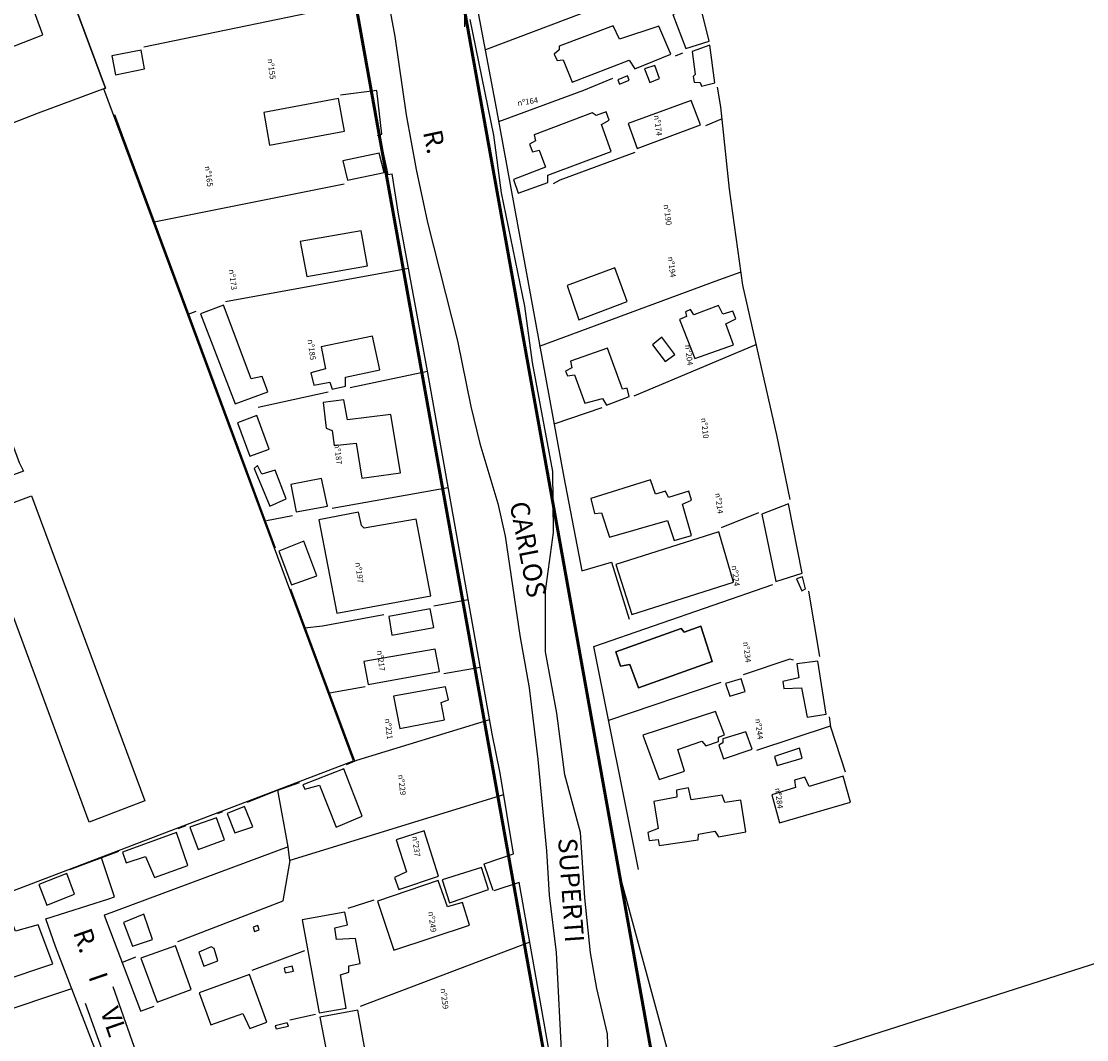
# Model space of a CAD drawing. Units: millimetres. Extents: x 4099 to 180765, y 1665713 to 1666746898.
# Drawn here: x 178965 to 179106, y 1666123 to 1666258 of the extents above; entities that cross this region are included whole.
import ezdxf
from ezdxf.enums import TextEntityAlignment as Align

# ---------------------------------------------------------------- set-up
doc = ezdxf.new("R2010")
doc.units = ezdxf.units.MM
doc.header["$LTSCALE"] = 10
doc.header["$PDMODE"] = 2
doc.header["$PDSIZE"] = 2
for name, color, linetype in [('Linhas de Cota', 7, 'Continuous'), ('V-CEMITERIO', 255, 'Continuous'), ('V-EDIFICACAO', 30, 'Continuous'), ('V-LOTE', 1, 'Continuous'), ('V-NOME_DOS_LOGRADOUROS', 7, 'Continuous'), ('V-QUADRA', 6, 'Continuous'), ('V-TESTADA', 1, 'Continuous')]:
    doc.layers.add(name, color=color, linetype=linetype)
doc.layers.add('Traçado_Viário', color=7, linetype='Continuous', lineweight=60)
doc.styles.add('ROMANS', font='ROMANS.SHX', dxfattribs={"height": 0.2})
doc.styles.get("Standard").update_dxf_attribs({"font": 'ARIAL.TTF'})

msp = doc.modelspace()

# ---------------------------------------------------------------- linework, layer by layer
at = {"layer": 'Linhas de Cota'}
msp.add_point((179023.3187, 1666258.9572), dxfattribs=at)
at = {"layer": 'Traçado_Viário', "ltscale": 10, "flags": 128}
for points in [[(179000.8954, 1666304.6621), (179036.9164, 1666103.8853)], [(179023.3187, 1666258.9572), (179049.5159, 1666112.9374)]]:
    msp.add_lwpolyline(points, dxfattribs=at)
at = {"layer": 'V-CEMITERIO'}
for points in [[(178911.44, 1666234.88), (178911.03, 1666234.75), (178914.5, 1666225.59), (178914.69, 1666225.66), (178932.41, 1666177.01), (178947.71, 1666136.67), (179008.62, 1666159.92), (178984.34, 1666225.27), (178975.63, 1666248.76), (178975.82, 1666248.86), (178950.48, 1666316.9), (178945.99, 1666329.36), (178931.35, 1666368.26), (178926.99, 1666366.08), (178908.44, 1666357.14), (178901.14, 1666353.39), (178897.95, 1666352.02), (178888.39, 1666347.22), (178872.58, 1666339.67), (178883.66, 1666310), (178888.71, 1666295.76)], [(178944.9, 1666247.33), (178953.48, 1666250.42), (178967.53, 1666255.89), (178926.99, 1666366.08), (178931.35, 1666368.26), (178945.99, 1666329.36), (178950.48, 1666316.9), (178975.82, 1666248.86), (178966.91, 1666245.56), (178948.1, 1666238.25), (178945.07, 1666247.48)], [(178944.06, 1666231.45), (178951.45, 1666234.32), (178964.43, 1666199.35), (178964.99, 1666198.2), (178957.37, 1666195.43), (178945.73, 1666226.64), (178944.08, 1666231.52)], [(178958.68, 1666192.22), (178966.04, 1666194.96), (178981.02, 1666154.63), (178973.66, 1666151.79), (178958.75, 1666192.23)]]:
    msp.add_lwpolyline(points, close=True, dxfattribs=at)
at = {"layer": 'V-EDIFICACAO'}
for points in [[(179050.84, 1666258.61), (179052.55, 1666254.08), (179055.64, 1666255.08), (179054.45, 1666259.89), (179050.84, 1666258.61)], [(179043.8, 1666255.32), (179042.94, 1666257.09), (179035.83, 1666254.41), (179035.8, 1666253.91), (179035.17, 1666253.37), (179035.56, 1666252.5), (179036.35, 1666252.61), (179037.53, 1666249.65), (179045.06, 1666252.54), (179045.83, 1666251.4), (179050.58, 1666253.37), (179049, 1666257.05), (179043.8, 1666255.32)], [(179053.4, 1666253.71), (179053.81, 1666250.65), (179053.52, 1666250.39), (179053.65, 1666249.66), (179054.45, 1666249.59), (179054.62, 1666249.1), (179056.37, 1666249.54), (179055.73, 1666254.55), (179053.4, 1666253.71)], [(178976.66, 1666253.11), (178977.15, 1666250.63), (178980.97, 1666251.41), (178980.55, 1666253.89), (178976.66, 1666253.11)], [(179047.09, 1666251.39), (179047.79, 1666249.61), (179049.09, 1666250.13), (179048.45, 1666251.86), (179047.09, 1666251.39)], [(179043.56, 1666249.97), (179043.79, 1666249.4), (179045.08, 1666249.89), (179044.83, 1666250.49), (179043.56, 1666249.97)], [(178996.78, 1666245.63), (178997.52, 1666241.31), (179007.42, 1666243.17), (179006.63, 1666247.49), (178996.78, 1666245.63)], [(179044.92, 1666244.18), (179046.13, 1666240.89), (179054.48, 1666244.01), (179053.28, 1666247.21), (179044.92, 1666244.18)], [(179032.5, 1666242.7), (179032.69, 1666241.88), (179031.87, 1666241.44), (179032.27, 1666240.45), (179033.16, 1666240.67), (179034.01, 1666238.41), (179029.77, 1666236.78), (179030.41, 1666234.97), (179034.33, 1666236.36), (179034.3, 1666237.33), (179042.7, 1666240.5), (179041.39, 1666244.05), (179042.44, 1666244.61), (179042.04, 1666245.72), (179040.68, 1666245.26), (179040.17, 1666245.6), (179032.5, 1666242.7)], [(179007.23, 1666239.24), (179007.81, 1666236.71), (179012.68, 1666237.69), (179012.03, 1666240.27), (179007.23, 1666239.24)], [(179001.58, 1666228.56), (179002.46, 1666223.93), (179010.47, 1666225.35), (179009.64, 1666229.98), (179001.58, 1666228.56)], [(179036.87, 1666222.77), (179038.42, 1666218.22), (179044.82, 1666220.63), (179043.18, 1666225.11), (179036.87, 1666222.77)], [(178991.44, 1666220.17), (178988.41, 1666219.01), (178992.98, 1666207.11), (178997.3, 1666208.72), (178996.53, 1666210.74), (178995.1, 1666210.41), (178991.44, 1666220.17)], [(179053.62, 1666218.9), (179053.19, 1666219.58), (179052.5, 1666219.27), (179052.63, 1666218.65), (179051.74, 1666218.27), (179053.76, 1666213.11), (179058.84, 1666214.9), (179057.83, 1666217.68), (179059.18, 1666218.35), (179058.79, 1666219.35), (179057.45, 1666218.99), (179056.89, 1666220.13), (179053.62, 1666218.9)], [(179004.34, 1666214.65), (179004.92, 1666211.76), (179002.98, 1666211.22), (179003.36, 1666209.59), (179005.5, 1666209.99), (179005.78, 1666209.07), (179007.56, 1666209.47), (179007.54, 1666210.63), (179012.08, 1666211.62), (179011.14, 1666216.08), (179004.34, 1666214.65)], [(179049.4, 1666215.91), (179048.16, 1666214.93), (179049.84, 1666212.69), (179051.09, 1666213.64), (179049.4, 1666215.91)], [(179037.33, 1666212.76), (179037.5, 1666211.89), (179036.66, 1666211.44), (179036.91, 1666210.81), (179037.83, 1666210.93), (179039.19, 1666207.18), (179041.54, 1666207.82), (179042.08, 1666206.94), (179045.07, 1666208.09), (179044.78, 1666209.18), (179044.2, 1666209.07), (179042.19, 1666214.49), (179037.33, 1666212.76)], [(179007.84, 1666204.98), (179007.33, 1666207.65), (179004.6, 1666207.27), (179005.02, 1666203.89), (179005.78, 1666203.59), (179006.05, 1666201.61), (179008.96, 1666201.9), (179009.7, 1666197.28), (179014.84, 1666198.01), (179013.57, 1666205.71), (179007.84, 1666204.98)], [(178993.27, 1666204.58), (178994.91, 1666200.21), (178997.47, 1666201.12), (178995.84, 1666205.57), (178993.27, 1666204.58)], [(178996.51, 1666197.82), (178995.94, 1666198.96), (178995.48, 1666198.56), (178997.55, 1666193.57), (178999.73, 1666194.56), (178998.28, 1666198.33), (178996.51, 1666197.82)], [(179000.34, 1666196.43), (179001.03, 1666192.81), (179005.16, 1666193.57), (179004.4, 1666197.23), (179000.34, 1666196.43)], [(179039.98, 1666194.58), (179040.49, 1666192.61), (179041.4, 1666192.7), (179042.47, 1666189.48), (179050.12, 1666191.68), (179051.01, 1666189.02), (179053.29, 1666189.69), (179052.12, 1666193.86), (179053.3, 1666194.39), (179052.95, 1666195.56), (179050.28, 1666194.72), (179049.87, 1666195.56), (179048.55, 1666195.18), (179047.88, 1666197.06), (179039.98, 1666194.58)], [(179062.6, 1666192.51), (179064.47, 1666183.64), (179067.95, 1666184.72), (179066.12, 1666193.9), (179062.6, 1666192.51)], [(179010.01, 1666190.65), (179009.66, 1666191.02), (179009.28, 1666192.79), (179004.04, 1666191.77), (179006.42, 1666179.43), (179018.83, 1666181.74), (179016.89, 1666191.85), (179010.01, 1666190.65)], [(179043.3, 1666185.85), (179045.41, 1666179.26), (179058.84, 1666183.55), (179056.92, 1666190.19), (179043.3, 1666185.85)], [(178998.76, 1666187.62), (179000.44, 1666183.18), (179003.77, 1666184.39), (179002.06, 1666188.96), (178998.76, 1666187.62)], [(179068, 1666184.25), (179067.19, 1666183.95), (179067.89, 1666182.4), (179068.39, 1666182.66), (179068, 1666184.25)], [(179013.3, 1666178.97), (179013.68, 1666176.52), (179019.22, 1666177.52), (179018.75, 1666180), (179013.3, 1666178.97)], [(179043.3, 1666174.3), (179051.96, 1666177.42), (179052.35, 1666176.92), (179054.54, 1666177.71), (179056.03, 1666173.02), (179046.29, 1666169.56), (179045.16, 1666172.63), (179043.94, 1666172.44), (179043.3, 1666174.3), (179043.94, 1666172.44), (179045.16, 1666172.63), (179046.29, 1666169.56), (179056.03, 1666173.02), (179054.54, 1666177.71), (179052.35, 1666176.92), (179051.96, 1666177.42)], [(179010, 1666173.03), (179010.54, 1666170.02), (179020, 1666171.73), (179019.42, 1666174.69), (179010, 1666173.03)], [(179067.25, 1666172.74), (179067.5, 1666170.88), (179065.36, 1666170.38), (179065.53, 1666169.48), (179067.87, 1666169.56), (179068.59, 1666165.67), (179071.09, 1666166.06), (179070, 1666173.09), (179067.25, 1666172.74)], [(179057.78, 1666170.11), (179058.39, 1666168.44), (179060.41, 1666169.09), (179059.86, 1666170.77), (179057.78, 1666170.11)], [(179013.92, 1666168.44), (179014.75, 1666164.18), (179020.67, 1666165.31), (179020.22, 1666167.64), (179021.19, 1666167.95), (179020.8, 1666169.71), (179013.92, 1666168.44)], [(179046.88, 1666163.28), (179049.03, 1666157.45), (179052.36, 1666158.53), (179051.48, 1666161.39), (179054.67, 1666162.52), (179055.2, 1666161.88), (179056.88, 1666162.45), (179056.89, 1666163.04), (179057.65, 1666163.35), (179056.47, 1666166.43), (179046.88, 1666163.28)], [(179057.44, 1666162.8), (179057.47, 1666162.28), (179056.9, 1666161.96), (179057.53, 1666160.19), (179061.31, 1666161.46), (179060.5, 1666163.75), (179057.44, 1666162.8)], [(179064.27, 1666160.5), (179064.64, 1666159.3), (179067.93, 1666160.27), (179067.57, 1666161.59), (179064.27, 1666160.5)], [(179001.91, 1666156.75), (179002.19, 1666156.18), (179004.12, 1666156.67), (179006.31, 1666151.15), (179009.75, 1666152.57), (179007.34, 1666158.86), (179001.91, 1666156.75)], [(179066.94, 1666157.33), (179067.04, 1666156.39), (179063.92, 1666155.4), (179064.96, 1666151.7), (179074.34, 1666154.44), (179073.36, 1666157.87), (179068.87, 1666156.52), (179068.3, 1666157.74), (179066.94, 1666157.33)], [(179051.31, 1666156.04), (179051.35, 1666155.12), (179048.34, 1666154.55), (179048.88, 1666150.94), (179047.52, 1666150.45), (179047.72, 1666149.36), (179048.89, 1666149.51), (179049.05, 1666148.69), (179054.18, 1666149.45), (179054.21, 1666150.19), (179056.38, 1666150.59), (179056.87, 1666149.87), (179060.49, 1666150.53), (179059.82, 1666154.71), (179057.72, 1666154.39), (179057.34, 1666155.37), (179053.27, 1666154.73), (179052.91, 1666156.34), (179051.31, 1666156.04)], [(178991.9, 1666152.95), (178992.95, 1666150.38), (178995.3, 1666151.2), (178994.22, 1666153.87), (178991.9, 1666152.95)], [(178986.96, 1666151.13), (178988.09, 1666148.17), (178991.55, 1666149.48), (178990.49, 1666152.38), (178986.96, 1666151.13)], [(178978.08, 1666147.82), (178978.57, 1666146.4), (178981.1, 1666147.27), (178982.32, 1666144.47), (178986.73, 1666146.08), (178985.21, 1666150.43), (178978.08, 1666147.82)], [(179014.26, 1666149.46), (179015.61, 1666145.24), (179014.05, 1666144.49), (179014.61, 1666142.89), (179019.87, 1666144.66), (179017.95, 1666150.63), (179014.26, 1666149.46)], [(178967.03, 1666143.57), (178968.06, 1666140.8), (178971.71, 1666142.29), (178970.73, 1666145), (178967.03, 1666143.57)], [(179020.32, 1666144.16), (179021.3, 1666141.14), (179026.47, 1666142.87), (179025.54, 1666145.82), (179020.32, 1666144.16)], [(179011.79, 1666141.35), (179013.94, 1666134.88), (179023.96, 1666138.17), (179023.05, 1666141.19), (179021.03, 1666140.62), (179019.82, 1666144.07), (179011.79, 1666141.35)], [(178963.92, 1666137.36), (178962.26, 1666141.81), (178957.92, 1666140.18), (178958.9, 1666137.36), (178959.61, 1666137.08), (178961.85, 1666130.71), (178968.85, 1666133.05), (178966.94, 1666138.23), (178963.92, 1666137.36)], [(178978.23, 1666138.51), (178979.4, 1666135.38), (178982.06, 1666136.29), (178980.9, 1666139.64), (178978.23, 1666138.51)], [(179006.38, 1666136.26), (179006.13, 1666137.82), (179007.82, 1666138.22), (179007.46, 1666139.89), (179001.83, 1666138.88), (179004.08, 1666126.58), (179007.64, 1666127.21), (179006.89, 1666131.62), (179007.98, 1666131.95), (179008.02, 1666132.82), (179009.52, 1666133.1), (179008.88, 1666136.4), (179006.38, 1666136.26)], [(178995.35, 1666137.92), (178995.55, 1666137.35), (178996.15, 1666137.54), (178995.98, 1666138.11), (178995.35, 1666137.92)], [(178980.49, 1666133.82), (178982.64, 1666127.98), (178987.17, 1666129.67), (178985.08, 1666135.43), (178980.49, 1666133.82)], [(178989.82, 1666135.29), (178988.16, 1666134.61), (178988.81, 1666132.75), (178990.7, 1666133.45), (178990.19, 1666135.07), (178989.82, 1666135.29)], [(178999.45, 1666132.5), (178999.57, 1666131.87), (179000.67, 1666132.09), (179000.51, 1666132.74), (178999.45, 1666132.5)], [(178988.2, 1666129.21), (178989.76, 1666125), (178993.97, 1666126.48), (178994.9, 1666124.49), (178997.17, 1666125.33), (178994.86, 1666131.64), (178988.2, 1666129.21)], [(179004.16, 1666126.02), (179006.29, 1666115.07), (179008.29, 1666115.46), (179008.27, 1666116.65), (179010.97, 1666117.18), (179009.18, 1666126.94), (179004.16, 1666126.02)], [(178998.26, 1666124.88), (178998.39, 1666124.45), (179000.03, 1666124.81), (178999.87, 1666125.25), (178998.26, 1666124.88)]]:
    msp.add_lwpolyline(points, close=True, dxfattribs=at)
at = {"layer": 'V-LOTE'}
for points in [[(179014.57, 1666314.44), (179027.5, 1666246.21), (179036.41, 1666197.41), (179038.81, 1666185.02)], [(179054.6, 1666260.6), (179053.62, 1666264.38), (179026.05, 1666253.94)], [(179009.48, 1666260.16), (178980.89, 1666254.29)], [(179051.17, 1666253.15), (179052.17, 1666253.52)], [(179027.82, 1666244.43), (179039.09, 1666248.58), (179042.92, 1666250.18)], [(179056.72, 1666249), (179057.16, 1666246.37), (179058.27, 1666235.52), (179060.07, 1666222.82), (179064.6, 1666202.79), (179066.29, 1666194.48)], [(179011.71, 1666248.54), (179006.9, 1666247.95)], [(179012.37, 1666242.75), (179011.71, 1666248.54)], [(178992.21, 1666204.48), (178977.07, 1666245.31)], [(179057.34, 1666244.78), (179055.14, 1666243.89)], [(179011.79, 1666242.6), (179012.37, 1666242.75)], [(179045.8, 1666240.36), (179035.91, 1666236.68), (179035.02, 1666236.22)], [(179013.72, 1666237.49), (179013.17, 1666237.39)], [(179029.79, 1666147.62), (179027.99, 1666158.28), (179026.93, 1666163.46), (179018.43, 1666211.22), (179014.55, 1666232.18), (179013.72, 1666237.51)], [(178982.28, 1666231.17), (179007.37, 1666236.22)], [(179015.88, 1666225.01), (178991.68, 1666220.61)], [(179033.22, 1666214.74), (179056.92, 1666223.53)], [(179056.92, 1666223.53), (179059.87, 1666224.58)], [(178986.77, 1666218.98), (178987.81, 1666219.37)], [(179061.9, 1666214.96), (179045.66, 1666208.11)], [(179018.4, 1666211.4), (179008.17, 1666209.21)], [(179005.29, 1666208.65), (178996.01, 1666206.63)], [(179035.13, 1666204.47), (179041.49, 1666206.63)], [(178998.3, 1666188.03), (178992.21, 1666204.48)], [(179021.13, 1666196.02), (179005.79, 1666193.27)], [(179062.16, 1666192.69), (179057.23, 1666190.72)], [(178997.1, 1666191.68), (179000.57, 1666192.35)], [(179038.81, 1666185.02), (179042.71, 1666186.17)], [(179042.71, 1666186.17), (179042.75, 1666186.18)], [(179008.79, 1666159.85), (179000.35, 1666182.61)], [(179040.38, 1666175.01), (179064.08, 1666183.21)], [(179019.22, 1666180.4), (179023.8, 1666181.25)], [(179068.78, 1666182.33), (179070.23, 1666173.71)], [(179002.19, 1666177.5), (179004.53, 1666177.75), (179012.63, 1666179.25)], [(179233.14, 1666175.87), (179181.95, 1666160.06), (179174.62, 1666157.15), (179130.25, 1666140.64), (179051.77, 1666115.5)], [(179046.31, 1666145.52), (179040.38, 1666175.01)], [(179066.77, 1666173.2), (179066.3, 1666173.36), (179060.15, 1666171.29)], [(179020.55, 1666171.46), (179025.36, 1666172.28)], [(179057.18, 1666170.26), (179042.34, 1666165.22)], [(179010.14, 1666169.68), (179005.45, 1666168.85)], [(179071.51, 1666165.72), (179071.67, 1666164.4), (179073.64, 1666158.46)], [(179026.59, 1666165.34), (179009.03, 1666159.95), (179007.63, 1666159.38)], [(179071.66, 1666164.51), (179061.91, 1666161.25)], [(178998.63, 1666156.02), (178994.54, 1666154.4)], [(179028.44, 1666155.4), (179000.2, 1666146.73), (179000, 1666148.52), (178998.63, 1666156.02), (179001.47, 1666157.03)], [(178991.29, 1666153.18), (178990.65, 1666152.89)], [(178986.43, 1666151.3), (178985.39, 1666150.91)], [(178977.54, 1666147.92), (178971.09, 1666145.48)], [(179000, 1666148.53), (178975.68, 1666139.5)], [(179025.9, 1666146.3), (179029.79, 1666147.62)], [(178977.02, 1666141.9), (178975.28, 1666147.06)], [(178985.38, 1666136.01), (178999.31, 1666141.39), (179000.23, 1666146.74)], [(179051.81, 1666115.51), (179043.87, 1666144.64)], [(179030.51, 1666143.83), (179027.16, 1666142.72)], [(179036.78, 1666103.98), (179036.38, 1666108.13), (179035, 1666118.53), (179030.51, 1666143.84)], [(178974.88, 1666120.72), (178969.2, 1666135.34), (178967.94, 1666139.01), (178976.28, 1666141.65)], [(178976.28, 1666141.65), (178977.02, 1666141.9)], [(179011.32, 1666141.5), (179007.88, 1666140.4)], [(178975.68, 1666139.5), (178975.65, 1666139.49)], [(178975.65, 1666139.49), (178980.44, 1666126.86)], [(179002.12, 1666134.76), (178995.17, 1666132.2)], [(179031.95, 1666135.93), (179009.51, 1666127.43)], [(178978, 1666133.25), (178979.86, 1666134)], [(178960.95, 1666126.34), (178971.4, 1666129.78)], [(178980.44, 1666126.86), (178980.47, 1666126.79)], [(178980.47, 1666126.79), (178982.27, 1666127.48)], [(179003.61, 1666126.36), (179000.2, 1666125.61)]]:
    msp.add_lwpolyline(points, dxfattribs=at)
at = {"layer": 'V-QUADRA'}
for points in [[(179010.94, 1666272.53), (179014.09, 1666255.67), (179015.6, 1666245.32), (179016.9, 1666238.12), (179018.41, 1666231.1), (179022.35, 1666215.43), (179024.12, 1666206.78), (179025.33, 1666201.88), (179027.7, 1666193.92), (179028.65, 1666189.62), (179030.61, 1666176.5), (179031.83, 1666169.54), (179033, 1666160.07), (179034.13, 1666148.01), (179034.47, 1666142.14), (179035.43, 1666134.56), (179036.17, 1666119.93)], [(179042.39, 1666118.06), (179042.18, 1666123.82), (179040.79, 1666129.8), (179039.94, 1666134.52), (179039.2, 1666141.8), (179038.63, 1666150.45), (179036.58, 1666158.07), (179035.5, 1666166.2), (179034.02, 1666174.33), (179034.02, 1666182.35), (179035.04, 1666190.09), (179034.98, 1666198.17), (179032.3, 1666212.56), (179031.28, 1666220.01), (179028.2, 1666235.03), (179027.18, 1666242.65), (179024.05, 1666257.95)], [(178984.07, 1666109.47), (178976.86, 1666130.03)], [(178973.14, 1666127.84), (178980.25, 1666108.14), (178984.06, 1666095.92), (178985.17, 1666092.01), (178985, 1666090.07), (178984.39, 1666089.2), (178983.48, 1666088.22), (178982.9, 1666087.88), (178979.75, 1666086.84), (178975.13, 1666084.99), (178967.78, 1666081.56), (178961.86, 1666078.51)]]:
    msp.add_lwpolyline(points, dxfattribs=at)
at = {"layer": 'V-TESTADA'}
for points in [[(179014.57, 1666314.44), (179027.5, 1666246.21), (179036.41, 1666197.41), (179038.81, 1666185.02)], [(179012.37, 1666242.75), (179011.71, 1666248.54)], [(179012.46, 1666240.69), (179013.17, 1666237.39)], [(179029.79, 1666147.62), (179027.99, 1666158.28), (179026.93, 1666163.46), (179018.43, 1666211.22), (179014.55, 1666232.18), (179013.72, 1666237.51)], [(179042.75, 1666186.18), (179045.06, 1666178.65)], [(179046.31, 1666145.52), (179040.38, 1666175.01)], [(179025.84, 1666146.27), (179027.02, 1666142.8)], [(179051.81, 1666115.51), (179043.87, 1666144.64)], [(179036.78, 1666103.98), (179036.38, 1666108.13), (179035, 1666118.53), (179030.51, 1666143.84)], [(178974.88, 1666120.72), (178969.2, 1666135.34), (178967.94, 1666139.01), (178976.28, 1666141.65)], [(178975.65, 1666139.49), (178980.44, 1666126.86)], [(178980.44, 1666126.86), (178980.47, 1666126.79)]]:
    msp.add_lwpolyline(points, dxfattribs=at)

# ---------------------------------------------------------------- texts
at = {"layer": 'Linhas de Cota', "style": 'ROMANS'}
for s, rotation, p in [('nº155', 277.019234, (178997.2458, 1666252.7)), ('nº164', 9.123402, (179030.3544, 1666246.4997)), ('nº174', 277.019234, (179048.3452, 1666245.2312)), ('nº165', 277.019234, (178988.9558, 1666238.5022)), ('nº190', 277.019234, (179049.616, 1666233.4189)), ('nº194', 277.019234, (179050.1755, 1666226.5223)), ('nº173', 277.019234, (178992.1369, 1666224.8359)), ('nº185', 277.019234, (179002.5582, 1666215.5768)), ('nº204', 277.019234, (179052.4363, 1666214.8785)), ('nº210', 277.019234, (179054.5417, 1666205.2069)), ('nº187', 277.019234, (179006.0499, 1666201.772)), ('nº214', 277.019234, (179056.4288, 1666195.2712)), ('nº197', 277.019234, (179008.8515, 1666186.0995)), ('nº224', 277.019234, (179058.6111, 1666185.6805)), ('nº234', 277.019234, (179060.119, 1666175.5964)), ('nº217', 277.019234, (179011.7239, 1666174.453)), ('nº221', 277.019234, (179012.7423, 1666165.4436)), ('nº244', 277.019234, (179061.7193, 1666165.4245)), ('nº229', 277.019234, (179014.4882, 1666158.0326)), ('nº284', 277.019234, (179064.3381, 1666156.2697)), ('nº237', 277.019234, (179016.3795, 1666149.895)), ('nº249', 277.019234, (179018.5089, 1666139.9258)), ('nº259', 277.019234, (179020.1093, 1666129.7538))]:
    msp.add_text(s, height=0.75, rotation=rotation, dxfattribs=at).set_placement(p)
at = {"layer": 'V-NOME_DOS_LOGRADOUROS'}
for s, rotation, p in [('R.', 282, (179017.03, 1666242.88)), ('CARLOS', 281, (179028.48, 1666193.78)), ('SUPERTI', 274, (179034.88, 1666149.58)), ('R.    I     VL', 289, (178970.79, 1666136.96))]:
    msp.add_text(s, height=2.50002, rotation=rotation, dxfattribs=at).set_placement(p, align=Align.BOTTOM_LEFT)

doc.saveas('drawing.dxf')
